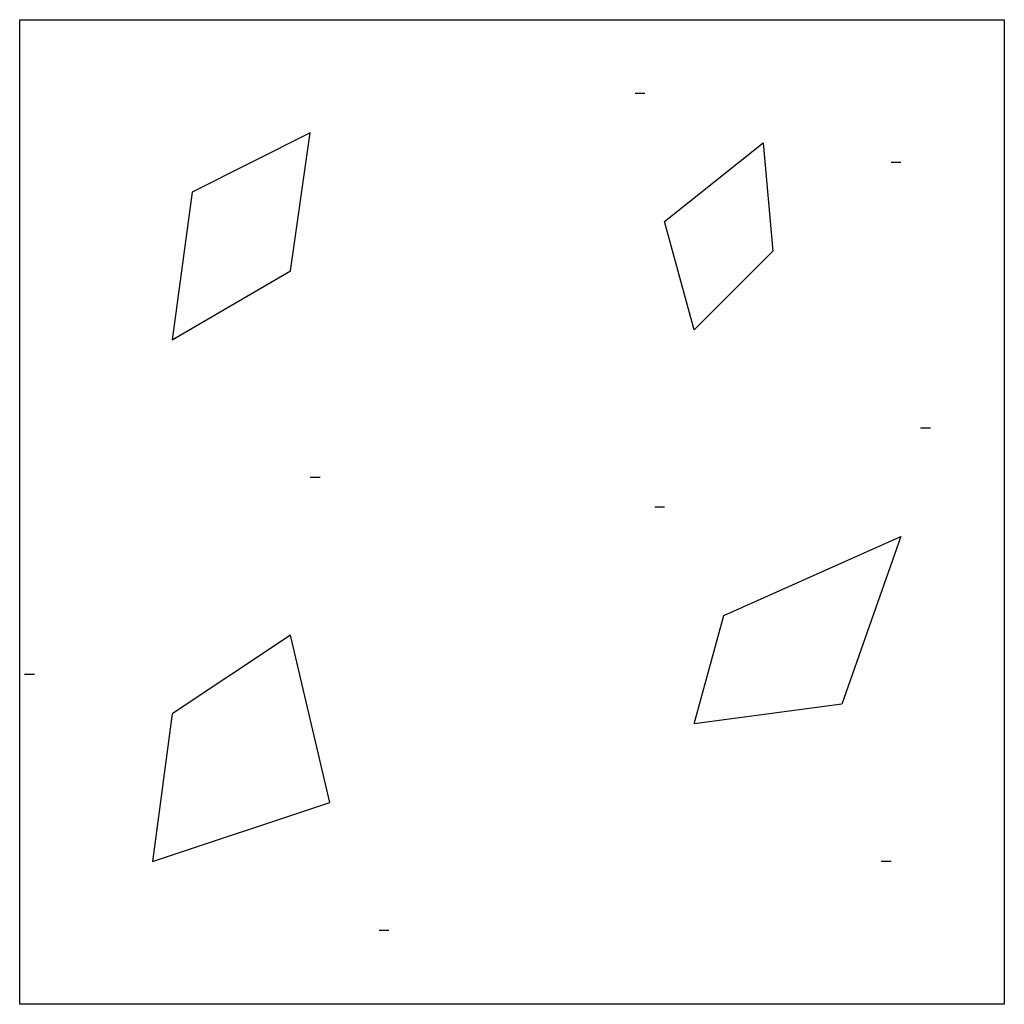
# Model space of a CAD drawing. Units: feet. Extents: x 0 to 815, y -293 to 731.
# Drawn here: x 0 to 1, y 0 to 1 of the extents above; entities that cross this region are included whole.
import ezdxf

# ---------------------------------------------------------------- set-up
doc = ezdxf.new("R2010")
doc.units = ezdxf.units.FT
doc.header["$MEASUREMENT"] = 0
doc.layers.add('NOTES', color=7, linetype='Continuous')

msp = doc.modelspace()

# ---------------------------------------------------------------- linework, layer by layer
at = {"layer": 'NOTES', "color": 253}
for p, q in [((0.635, 0.925), (0.625, 0.925)), ((0.295, 0.885), (0.175, 0.825)), ((0.275, 0.745), (0.295, 0.885)), ((0.655, 0.795), (0.755, 0.875)), ((0.755, 0.875), (0.765, 0.765)), ((0.895, 0.855), (0.885, 0.855)), ((0.175, 0.82499), (0.155, 0.67499)), ((0.685, 0.685), (0.655, 0.795)), ((0.765, 0.765), (0.685, 0.685)), ((0.155, 0.675), (0.275, 0.745)), ((0.925, 0.585), (0.915, 0.585)), ((0.305, 0.535), (0.295, 0.535)), ((0.655, 0.505), (0.645, 0.505)), ((0.715, 0.395), (0.895, 0.475)), ((0.895, 0.475), (0.835, 0.305)), ((0.685, 0.285), (0.715, 0.395)), ((0.275, 0.375), (0.155, 0.295)), ((0.315, 0.205), (0.275, 0.37499)), ((0.015, 0.335), (0.005, 0.335)), ((0.835, 0.305), (0.685, 0.285)), ((0.155, 0.29499), (0.135, 0.145)), ((0.135, 0.145), (0.315, 0.205)), ((0.885, 0.145), (0.875, 0.145)), ((0.375, 0.075), (0.365, 0.075))]:
    msp.add_line(p, q, dxfattribs=at)
at = {"layer": 'NOTES'}
msp.add_lwpolyline([(0, 0), (0, 1), (1, 1), (1, 0)], close=True, dxfattribs=at)

doc.saveas('drawing.dxf')
